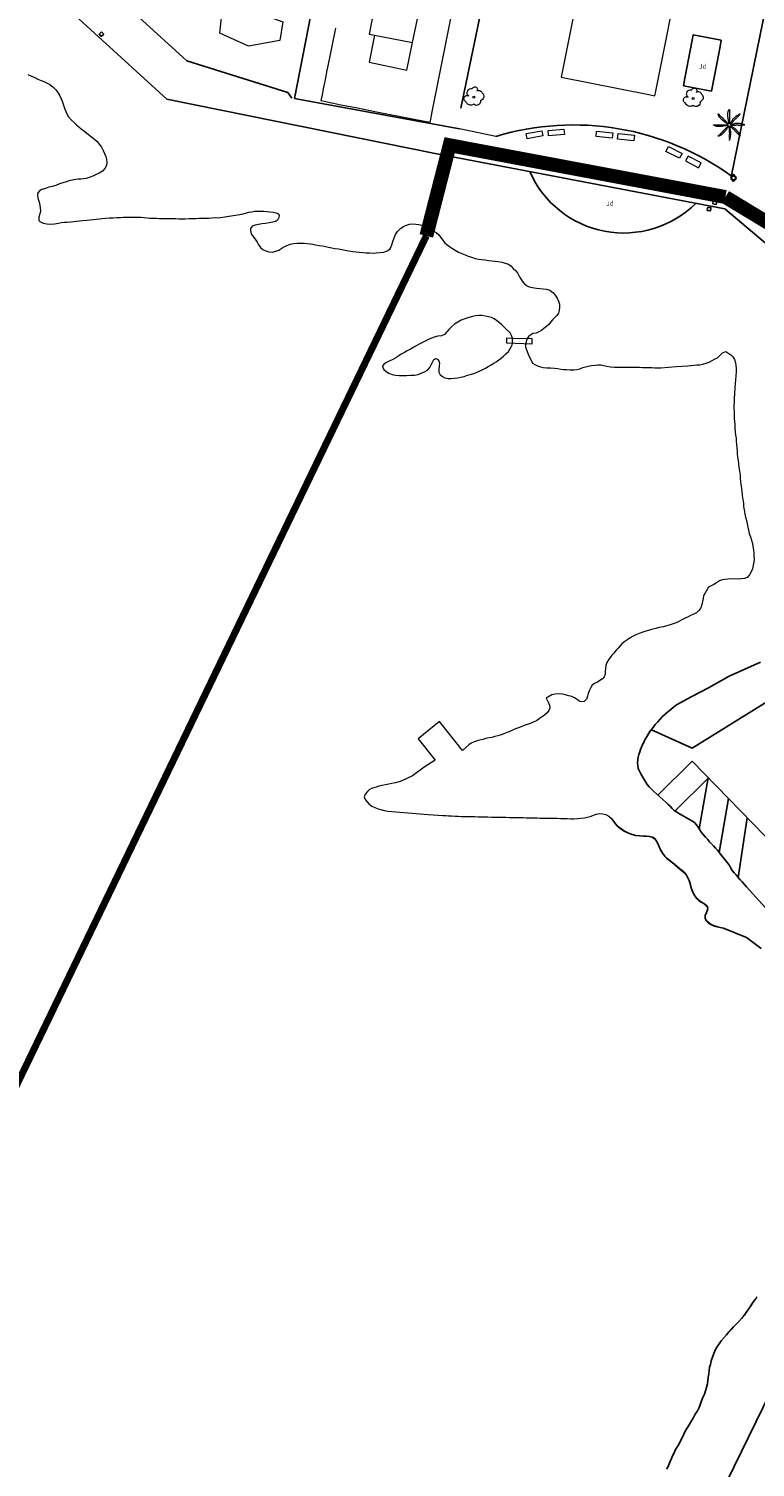
# Model space of a CAD drawing. Units: millimetres. Extents: x 352190 to 353469, y 4315086 to 4315999.
# Drawn here: x 352537 to 352616, y 4315708 to 4315863 of the extents above; entities that cross this region are included whole.
import ezdxf
from ezdxf.enums import TextEntityAlignment as Align

# ---------------------------------------------------------------- set-up
doc = ezdxf.new("R2010")
doc.units = ezdxf.units.MM
doc.linetypes.add('DGN Style 2', pattern=[29.06096, 17.436576, -11.624384])
for name, color, linetype in [('Arbre Aïllat Ornamental', 82, 'Continuous'), ('Arquetes i registres', 8, 'Continuous'), ('Dic Escullera', 7, 'Continuous'), ('LINEA_ESPEJO', 5, 'DGN Style 2'), ('Linia Aparcament', 142, 'Continuous'), ('Linia de Voravia', 7, 'Continuous'), ('Linia de Zona Enjardinada', 7, 'Continuous'), ('Mur de Contencio', 7, 'Continuous'), ('Mur Paret', 7, 'Continuous'), ('Palmera', 74, 'Continuous'), ('Papereres', 30, 'Continuous'), ('Rampa Passarel·la peatonal', 7, 'Continuous')]:
    doc.layers.add(name, color=color, linetype=linetype)
for name, color, linetype, lineweight in [('Banc linea', 7, 'Continuous', 0), ('Costa de Platja', 5, 'Continuous', 0), ('Costa en Moll Escullera Dic', 5, 'Continuous', 0), ('Costa Rocosa', 5, 'Continuous', 0), ('Divisio Alçades', 1, 'Continuous', 0), ('Etiqueta de Jardi', 7, 'Continuous', 0), ('Façana Edifici', 1, 'Continuous', 0), ('LIMITES_LIMITE_SERVICIO', 5, 'DGN Style 2', 80), ('Piscina', 150, 'Continuous', 0), ('Pont', 7, 'Continuous', 0), ('Reixa', 7, 'Continuous', 0)]:
    doc.layers.add(name, color=color, linetype=linetype, lineweight=lineweight)
doc.styles.add('ROMANS', font='ROMANS.shx', dxfattribs={"height": 0.5})

# ---------------------------------------------------------------- blocks, each defined once
blk = doc.blocks.new('PALMER')
at = {"layer": 'Palmera', "color": 3, "linetype": 'Continuous', "lineweight": 0, "flags": 128}
for points in [[(-0.3, 1.6), (-0.4, 2.3), (-0.6, 2.9), (-0.6, 3.3), (-0.7, 3.6), (-0.8, 4), (-0.9, 4.4), (-0.9, 4.6), (-0.9, 5), (-1, 5.5), (-1, 5.7), (-1.1, 6), (-1.1, 6.4), (-1.3, 7.1), (-1.3, 7.4), (-1.4, 7.7), (-1.4, 8.1), (-1.5, 8.4), (-1.5, 8.7), (-1.5, 8.9), (-1.6, 9.1), (-1.6, 9.3), (-1.6, 9.4), (-1.6, 10.3), (-1.6, 11.1), (-1.6, 12), (-1.6, 12.9), (-1.6, 13), (-1.6, 13.1), (-1.5, 13.2), (-1.5, 13.3), (-1.5, 13.4), (-1.3, 14.2), (-1.2, 14.6), (-1.1, 14.9), (-0.9, 15.4), (-0.8, 15.8), (-0.8, 15.8), (-0.7, 15.9), (-0.7, 15.9), (-0.7, 16), (-0.6, 16.1), (-0.6, 16.2), (-0.5, 16.4), (-0.4, 16.5), (-0.3, 16.6), (-0.3, 16.6), (-0.2, 16.7), (-0.2, 16.7), (-0.2, 16.7), (-0.1, 16.8), (-0.1, 16.8), (0, 16.9), (0, 16.9), (0, 16.9), (0, 16.9), (0.1, 16.9), (0.1, 16.9), (0.1, 16.9), (0.1, 16.9), (0.1, 16.9), (0.1, 16.9), (0.1, 16.8), (0.1, 16.8), (0.1, 16.7), (0.1, 16.6), (0.1, 16.4), (0.1, 16.2), (0.1, 15.8), (0, 15.6), (0, 15.4), (0, 14.4), (0, 13.8), (0, 13.3), (0, 13.1), (0.1, 12.7), (0.1, 12.2), (0.1, 11.9), (0.1, 11.6), (0.1, 11.3), (0.1, 11.1), (0.1, 10.7), (0.1, 10), (0, 9.7), (0, 9.4), (0, 9.2), (0.1, 8.8), (0.1, 8.3), (0.1, 8), (0.1, 7.7), (0.1, 7), (0.1, 6.2), (0.1, 5.6), (0.1, 4.9), (0.1, 4.2), (0.1, 3.5), (0.1, 3.4), (0.1, 3.3), (0.2, 3.2), (0.2, 2.9), (0.2, 2.6), (0.3, 2.5), (0.3, 2.4), (0.3, 2.3), (0.3, 2.2), (0.3, 2.1), (0.2, 2), (0.2, 1.8), (0.1, 1.6)], [(-1.8, -0.3), (-2.4, -0.4), (-3, -0.5), (-3.3, -0.5), (-3.8, -0.6), (-4.1, -0.7), (-4.4, -0.7), (-4.6, -0.7), (-4.8, -0.8), (-5.1, -0.9), (-5.6, -1), (-5.8, -1), (-6.1, -1.1), (-6.5, -1.2), (-7.1, -1.3), (-7.8, -1.4), (-8.2, -1.5), (-8.5, -1.5), (-8.7, -1.5), (-8.9, -1.6), (-9.2, -1.6), (-9.3, -1.6), (-9.5, -1.6), (-10.3, -1.6), (-11.1, -1.6), (-12, -1.6), (-13, -1.6), (-13.1, -1.6), (-13.1, -1.6), (-13.2, -1.6), (-13.4, -1.5), (-13.5, -1.5), (-13.6, -1.5), (-14.4, -1.2), (-14.7, -1.1), (-15, -1), (-15.4, -0.8), (-15.8, -0.7), (-15.8, -0.7), (-15.8, -0.7), (-15.9, -0.6), (-16, -0.6), (-16.1, -0.6), (-16.2, -0.5), (-16.3, -0.4), (-16.5, -0.3), (-16.5, -0.3), (-16.6, -0.2), (-16.6, -0.2), (-16.7, -0.2), (-16.7, -0.1), (-16.7, -0.1), (-16.8, -0.1), (-16.8, -0.1), (-16.8, 0), (-16.9, 0), (-16.9, 0), (-16.9, 0), (-16.9, 0.1), (-16.9, 0.1), (-16.9, 0.1), (-16.8, 0.1), (-16.8, 0.1), (-16.8, 0.1), (-16.8, 0.1), (-16.1, 0.1), (-15.5, 0.1), (-14.4, 0.1), (-13.4, 0.1), (-12.5, 0.1), (-11.6, 0.1), (-10.5, 0.1), (-9.5, 0.1), (-8.6, 0.1), (-7.8, 0.1), (-7, 0.1), (-6.2, 0.1), (-5.6, 0.1), (-5, 0.1), (-4.2, 0.1), (-3.5, 0.1), (-3.4, 0.1), (-3.3, 0.1), (-3.1, 0.1), (-2.9, 0.2), (-2.7, 0.2), (-2.5, 0.2), (-2.4, 0.3), (-2.3, 0.2), (-2.3, 0.2), (-2.2, 0.2), (-2.1, 0.2), (-1.9, 0.2), (-1.8, 0.1)], [(-1.4, 1), (-2, 1.4), (-2.6, 1.7), (-2.7, 1.8), (-3, 2), (-3.8, 2.5), (-4.4, 2.9), (-4.7, 3.2), (-5.1, 3.4), (-5.2, 3.5), (-5.4, 3.7), (-5.6, 3.9), (-6, 4.2), (-6.2, 4.3), (-6.4, 4.5), (-6.5, 4.6), (-7.2, 5.1), (-7.3, 5.2), (-7.4, 5.3), (-7.6, 5.5), (-7.8, 5.6), (-8.4, 6.2), (-9, 6.8), (-9.6, 7.4), (-10.2, 8), (-10.2, 8.1), (-10.3, 8.1), (-10.3, 8.2), (-10.4, 8.3), (-10.5, 8.5), (-10.6, 8.7), (-10.8, 9), (-10.9, 9.1), (-11, 9.3), (-11.2, 9.6), (-11.3, 9.9), (-11.5, 10.2), (-11.7, 10.6), (-11.7, 10.6), (-11.7, 10.7), (-11.7, 10.8), (-11.8, 10.9), (-11.8, 11), (-11.8, 11.1), (-11.9, 11.2), (-11.9, 11.4), (-11.9, 11.5), (-11.9, 11.6), (-11.9, 11.7), (-11.9, 11.8), (-11.9, 11.8), (-11.9, 11.9), (-11.9, 11.9), (-11.9, 11.9), (-11.9, 11.9), (-11.8, 12), (-11.8, 12), (-11.8, 12), (-11.8, 12), (-11.8, 12), (-11.7, 12), (-11.7, 12), (-11.7, 12), (-11.7, 12), (-11.6, 11.9), (-11.6, 11.9), (-11.6, 11.8), (-11.5, 11.8), (-11.5, 11.7), (-11.4, 11.6), (-11.3, 11.4), (-11.2, 11.3), (-11.2, 11.2), (-11.1, 11.2), (-11, 11.1), (-11, 11), (-11, 11), (-10.2, 10.2), (-9.8, 9.8), (-9.4, 9.4), (-9.1, 9.1), (-8.6, 8.7), (-8.4, 8.5), (-8.2, 8.3), (-7.4, 7.6), (-6.7, 6.8), (-6, 6.2), (-5.4, 5.5), (-5.2, 5.4), (-5, 5.2), (-4.6, 4.8), (-4.4, 4.7), (-4.3, 4.5), (-4.1, 4.4), (-4, 4.2), (-3.7, 3.8), (-3.5, 3.7), (-3.4, 3.5), (-3.1, 3.3), (-2.7, 2.9), (-2.4, 2.5), (-2.1, 2.3), (-1.9, 2.1), (-1.8, 2), (-1.7, 1.9), (-1.5, 1.7), (-1.4, 1.6), (-1.2, 1.5), (-1, 1.3)], [(11.6, 12), (11.1, 11.7), (10.6, 11.3), (10.4, 11.2), (10.2, 11), (9.8, 10.8), (9.2, 10.5), (8.9, 10.4), (8.6, 10.2), (7.6, 9.6), (7.3, 9.5), (7.1, 9.3), (7, 9.2), (6.8, 9.1), (6.6, 8.9), (5.9, 8.2), (5.1, 7.4), (4.3, 6.6), (3.5, 5.8), (3.5, 5.7), (3.4, 5.7), (3.4, 5.6), (3.3, 5.5), (3.3, 5.4), (3.2, 5.3), (3.1, 5.1), (3, 4.8), (2.9, 4.6), (2.9, 4.6), (2.8, 4.5), (2.3, 3.7), (2.1, 3.3), (1.8, 2.9), (1.7, 2.7), (1.6, 2.6), (1.3, 2.1), (1.2, 2), (1.1, 1.9), (1, 1.8), (0.9, 1.6), (0.9, 1.5), (0.8, 1.4)], [(1.3, 1.1), (1.4, 1.2), (1.5, 1.4), (1.6, 1.4), (1.6, 1.5), (1.6, 1.5), (1.8, 1.6), (1.9, 1.7), (2.1, 1.9), (2.6, 2.5), (3.3, 3.2), (4, 3.9), (4.4, 4.2), (4.9, 4.8), (5.3, 5.3), (5.9, 5.9), (6.4, 6.5), (6.5, 6.6), (6.6, 6.6), (6.6, 6.7), (6.8, 6.8), (6.9, 6.9), (7.3, 7.1), (7.4, 7.2), (7.4, 7.2), (7.5, 7.3), (7.6, 7.4), (8, 7.8), (8.6, 8.5), (8.9, 8.8), (9.2, 9.1), (9.4, 9.2), (9.8, 9.7), (9.9, 9.8), (10, 9.8), (10.1, 10), (10.2, 10.1), (11, 11.1), (11.7, 12)], [(16.6, 0.1), (16.1, 0.3), (15.5, 0.5), (15, 0.7), (14.6, 0.8), (14, 1), (13.7, 1.1), (13.4, 1.2), (13.1, 1.3), (12.9, 1.3), (12.7, 1.4), (12.3, 1.4), (11.9, 1.4), (11.5, 1.5), (11, 1.5), (10.5, 1.5), (9.7, 1.6), (8.8, 1.6), (8.3, 1.6), (7.9, 1.6), (7.6, 1.6), (7.1, 1.6), (6.9, 1.6), (6.6, 1.6), (6.5, 1.6), (6.4, 1.6), (6.4, 1.6), (6.2, 1.5), (6.1, 1.5), (5.6, 1.3), (5.5, 1.2), (5.4, 1.2), (5.3, 1.1), (5.1, 1.1), (4.3, 1), (3.4, 0.8), (3.2, 0.8), (2.5, 0.6), (2.4, 0.6), (2.2, 0.5), (2.1, 0.5), (2, 0.5), (1.8, 0.5), (1.7, 0.5), (1.5, 0.5)], [(1.6, -0.2), (1.9, -0.2), (2.1, -0.2), (2.2, -0.2), (2.4, -0.2), (2.5, -0.2), (2.8, -0.1), (3.2, 0), (3.3, 0), (3.4, 0), (3.5, 0), (3.7, 0), (3.8, 0), (4, 0), (4.3, 0), (5, -0.2), (5.2, -0.2), (5.3, -0.2), (5.5, -0.2), (5.7, -0.2), (5.8, -0.2), (6, -0.2), (6.2, -0.1), (6.5, -0.1), (7, 0), (7.2, 0.1), (7.3, 0.1), (7.4, 0.1), (7.6, 0.1), (8, 0.1), (8.3, 0.1), (8.5, 0.1), (8.8, 0.1), (9.1, 0.1), (9.2, 0.1), (9.4, 0.1), (9.6, 0), (10.1, -0.1), (10.2, -0.1), (10.4, -0.2), (10.5, -0.2), (10.6, -0.2), (10.9, -0.2), (11.5, -0.2), (11.9, -0.3), (12.2, -0.2), (12.6, -0.2), (13, -0.2), (13.2, -0.2), (13.3, -0.2), (13.8, -0.1), (14, 0), (14.1, 0), (14.2, 0), (14.3, 0), (15.6, 0.1), (16.8, 0.1)], [(-1, -1.4), (-1.4, -2), (-1.8, -2.6), (-1.9, -2.7), (-1.9, -2.8), (-2.1, -3), (-2.3, -3.3), (-2.5, -3.4), (-2.6, -3.6), (-2.7, -3.8), (-2.8, -3.9), (-3, -4.2), (-3.2, -4.7), (-3.3, -4.9), (-3.5, -5.1), (-3.7, -5.5), (-3.9, -5.7), (-4.2, -6.1), (-4.3, -6.3), (-4.5, -6.5), (-4.8, -6.9), (-5, -7.1), (-5.1, -7.3), (-5.4, -7.6), (-5.7, -7.9), (-5.9, -8.2), (-6.4, -8.6), (-6.8, -9), (-7.1, -9.3), (-7.4, -9.6), (-7.6, -9.8), (-7.9, -10), (-8.2, -10.3), (-8.3, -10.4), (-8.4, -10.5), (-8.5, -10.6), (-8.7, -10.7), (-9.3, -11), (-9.6, -11.2), (-9.8, -11.3), (-10.2, -11.5), (-10.6, -11.7), (-10.6, -11.7), (-10.7, -11.7), (-10.7, -11.8), (-10.8, -11.8), (-10.9, -11.8), (-11, -11.8), (-11.2, -11.9), (-11.3, -11.9), (-11.5, -11.9), (-11.6, -11.9), (-11.7, -11.9), (-11.8, -11.9), (-11.8, -11.9), (-11.9, -11.9), (-11.9, -11.9), (-11.9, -11.9), (-11.9, -11.9), (-12, -11.9), (-12, -11.9), (-12, -11.9), (-12, -11.8), (-12, -11.8), (-12, -11.8), (-11.9, -11.7), (-11.9, -11.7), (-11.9, -11.7), (-11.8, -11.6), (-11.8, -11.6), (-11.7, -11.5), (-11.6, -11.4), (-11.4, -11.3), (-11.2, -11.1), (-11.1, -11), (-11, -10.9), (-11, -10.9), (-10.2, -10.1), (-9.5, -9.4), (-8.9, -8.8), (-8.3, -8.2), (-7.5, -7.4), (-6.8, -6.7), (-6.6, -6.5), (-6.5, -6.4), (-6, -5.8), (-5.9, -5.7), (-5.8, -5.5), (-5.7, -5.4), (-5.6, -5.3), (-5, -4.8), (-4.5, -4.3), (-4, -3.8), (-3.5, -3.4), (-3.4, -3.3), (-3.3, -3.3), (-3.2, -3.2), (-3.2, -3.1), (-2.9, -2.7), (-2.8, -2.6), (-2.7, -2.4), (-2.6, -2.4), (-2.6, -2.3), (-2.1, -1.8), (-1.6, -1.3), (-1.5, -1.2), (-1.4, -1.1)], [(-0.2, -1.7), (-0.2, -1.9), (-0.2, -2.2), (-0.2, -2.4), (-0.2, -2.5), (-0.1, -2.8), (-0.1, -3.2), (-0.1, -3.4), (-0.1, -3.6), (-0.1, -3.9), (-0.1, -4.1), (-0.1, -4.9), (-0.2, -5.1), (-0.2, -5.4), (-0.2, -5.5), (-0.2, -5.7), (-0.1, -6.6), (-0.1, -7.5), (0, -8.3), (0, -9.1), (0, -9.2), (0, -9.3), (0, -9.5), (0, -9.6), (0, -9.9), (-0.1, -10.3), (-0.1, -10.5), (-0.2, -10.6), (-0.2, -10.7), (-0.2, -11.3), (-0.2, -11.7), (-0.2, -12), (-0.2, -12.5), (-0.2, -12.8), (-0.2, -13), (-0.1, -13.6), (-0.1, -14.3), (0, -15.5), (0.1, -16.8)], [(0.1, -16.7), (0.3, -16.1), (0.5, -15.6), (0.6, -15.3), (0.7, -15.1), (0.7, -14.9), (0.8, -14.5), (1, -13.4), (1.2, -12.8), (1.2, -12.4), (1.3, -12), (1.4, -11.5), (1.4, -11), (1.5, -10.7), (1.5, -10.3), (1.5, -9.6), (1.5, -8.9), (1.6, -8.3), (1.6, -7.9), (1.6, -7.2), (1.5, -6.9), (1.5, -6.6), (1.5, -6.5), (1.5, -6.4), (1.5, -6.3), (1.5, -6.2), (1.4, -6.1), (1.4, -6), (1.2, -5.5), (1.1, -5.4), (1.1, -5.4), (1.1, -5.2), (1, -5.1), (1, -5), (1, -4.8), (1, -4.6), (1, -4), (1, -3.8), (1, -3.7), (1, -3.6), (0.9, -3.4), (0.8, -3), (0.8, -2.7), (0.7, -2.5), (0.6, -2.2), (0.5, -1.9), (0.5, -1.7), (0.4, -1.6)], [(1, -1.3), (1.2, -1.5), (1.4, -1.7), (1.9, -2.2), (2.4, -2.7), (3.2, -3.4), (3.9, -4.2), (4, -4.3), (4.2, -4.4), (4.3, -4.5), (4.8, -4.9), (5, -5), (5.2, -5.1), (5.2, -5.2), (5.3, -5.3), (5.6, -5.6), (5.8, -5.8), (6.1, -6.2), (6.4, -6.5), (6.7, -6.8), (7.1, -7.3), (7.2, -7.5), (7.4, -7.7), (7.8, -8.1), (8.1, -8.4), (8.6, -8.9), (9, -9.3), (9.6, -9.8), (9.9, -10.1), (10, -10.2), (10.1, -10.3), (11.1, -11), (12, -11.8)], [(11.9, -11.8), (11.7, -11.2), (11.4, -10.6), (11.3, -10.3), (11.2, -10.1), (11.1, -9.9), (10.9, -9.6), (10.7, -9.3), (10.2, -8.6), (9.9, -8.1), (9.6, -7.8), (9.2, -7.2), (8.8, -6.7), (8.5, -6.3), (8.2, -6), (7.8, -5.5), (7.4, -5.1), (7.2, -4.9), (7.1, -4.7), (6.7, -4.4), (6.5, -4.2), (6.3, -4), (6, -3.8), (5.7, -3.6), (5.7, -3.5), (5.5, -3.4), (5.3, -3.4), (4.8, -3.1), (4.7, -3), (4.5, -2.9), (4.4, -2.9), (4.3, -2.8), (4.2, -2.7), (3.9, -2.5), (3.5, -2.1), (3.3, -2), (3, -1.8), (2.7, -1.6), (2.4, -1.4), (2.2, -1.2), (2.1, -1.2), (1.9, -1), (1.8, -1), (1.6, -0.9), (1.5, -0.8), (1.4, -0.8)]]:
    blk.add_lwpolyline(points, dxfattribs=at)
at = {"layer": 'Palmera', "color": 3, "linetype": 'Continuous', "lineweight": 0}
blk.add_circle((0, 0), 1.67, dxfattribs=at)
blk = doc.blocks.new('ARBOL')
at = {"layer": 'Arbre Aïllat Ornamental', "color": 3, "linetype": 'Continuous', "lineweight": 0}
blk.add_circle((0, 0), 1.1, dxfattribs=at)
at = {"layer": 'Arbre Aïllat Ornamental', "color": 3, "linetype": 'Continuous', "lineweight": 0, "extrusion": (0, 0, -1)}
for centre, radius, start, end in [((7.2, -1.6), 3.44, 293.0951, 118.2236), ((2.4, 4.7), 4.73, 318.4777, 98.4441), ((-1, 8.3), 2.84, 21.2873, 215.0104), ((-5.3, 3.5), 3.8, 57.4839, 163.0897), ((-6.2, 0.9), 4.59, 126.5132, 258.2357), ((3.3, -3), 5.6, 235.3409, 341.9668), ((-3, -4.5), 4.33, 167.037, 314.479)]:
    blk.add_arc(centre, radius, start, end, dxfattribs=at)
blk = doc.blocks.new('paperera_ports_1')
at = {"layer": 'Papereres', "linetype": 'Continuous'}
h = blk.add_hatch(dxfattribs=at)
h.set_pattern_fill('ANSI31', color=256, style=0)
h.set_pattern_definition([(313.6728016, (-548.746097, -165.331365), (0.01240089324, 0.01183929356), [])])
h.paths.add_polyline_path([(-0.01, -0.38, -1), (-0.01, -0.27, -1)])
h.paths.add_polyline_path([(0.01, 0.27, -1), (0.01, 0.38, -1)])
for centre, radius in [((0, 0), 0.27), ((0, 0), 0.216), ((0.01, 0.32), 0.054), ((-0.01, -0.32), 0.054)]:
    blk.add_circle(centre, radius, dxfattribs=at)

msp = doc.modelspace()

# ---------------------------------------------------------------- linework, layer by layer
at = {"layer": 'Arquetes i registres', "flags": 128}
for points in [[(352545.3, 4315862.75), (352545.53, 4315862.51), (352545.27, 4315862.25), (352545.04, 4315862.48), (352545.3, 4315862.75)], [(352611.24, 4315844.55), (352611.19, 4315844.21), (352611.56, 4315844.15), (352611.62, 4315844.49), (352611.24, 4315844.55)], [(352610.64, 4315843.84), (352610.99, 4315843.78), (352610.93, 4315843.44), (352610.58, 4315843.5), (352610.64, 4315843.84)]]:
    msp.add_lwpolyline(points, dxfattribs=at)
at = {"layer": 'Banc linea', "flags": 128}
for points in [[(352595.19, 4315851.67), (352593.48, 4315851.53), (352593.43, 4315852.1), (352595.14, 4315852.25), (352595.19, 4315851.67)], [(352592.88, 4315851.52), (352591.19, 4315851.21), (352591.08, 4315851.78), (352592.77, 4315852.08), (352592.88, 4315851.52)], [(352600.35, 4315851.28), (352598.6, 4315851.45), (352598.66, 4315852.04), (352600.41, 4315851.87), (352600.35, 4315851.28)], [(352602.66, 4315851.01), (352600.93, 4315851.19), (352601, 4315851.8), (352602.73, 4315851.62), (352602.66, 4315851.01)], [(352607.61, 4315849.11), (352606.13, 4315849.84), (352606.4, 4315850.38), (352607.87, 4315849.64), (352607.61, 4315849.11)], [(352609.95, 4315848.63), (352608.53, 4315849.35), (352608.23, 4315848.85)], [(352608.23, 4315848.85), (352609.66, 4315848.1), (352609.95, 4315848.63)]]:
    msp.add_lwpolyline(points, dxfattribs=at)
at = {"layer": 'Costa de Platja', "flags": 128}
for points in [[(352612.24, 4315828.13), (352612.6, 4315828.28), (352613.14, 4315827.94), (352613.36, 4315827.7), (352613.51, 4315827.43), (352613.63, 4315827.08), (352613.68, 4315826.76), (352613.72, 4315826.46), (352613.71, 4315826.11), (352613.57, 4315824.38), (352613.49, 4315823.17), (352613.48, 4315822.84), (352613.47, 4315822.5), (352613.46, 4315822.18), (352613.48, 4315821.81), (352613.49, 4315821.45), (352613.48, 4315821.1), (352613.52, 4315820.74), (352613.55, 4315820.4), (352613.58, 4315820.03), (352613.61, 4315819.63), (352613.65, 4315819.28), (352613.7, 4315818.94), (352613.71, 4315818.63), (352613.75, 4315818.27), (352613.78, 4315817.9), (352613.81, 4315817.56), (352613.83, 4315817.26), (352613.86, 4315816.91), (352613.91, 4315816.55), (352613.96, 4315816.16), (352614, 4315815.8), (352614.07, 4315815.39), (352614.12, 4315814.97), (352614.15, 4315814.58), (352614.19, 4315814.28), (352614.22, 4315813.97), (352614.27, 4315813.53)], [(352614.27, 4315813.53), (352614.31, 4315813.22), (352614.36, 4315812.82), (352614.39, 4315812.49), (352614.45, 4315812.17), (352614.48, 4315811.86), (352614.51, 4315811.56), (352614.57, 4315811.2), (352614.64, 4315810.79), (352614.71, 4315810.42), (352614.81, 4315810.08), (352614.9, 4315809.71), (352614.97, 4315809.35), (352615.03, 4315809.02), (352615.12, 4315808.66), (352615.25, 4315808.29), (352615.37, 4315807.96), (352615.46, 4315807.58), (352615.52, 4315807.27), (352615.57, 4315806.89), (352615.6, 4315806.56), (352615.62, 4315806.22), (352615.63, 4315805.88), (352615.6, 4315805.57), (352615.55, 4315805.25), (352615.47, 4315804.87), (352615.34, 4315804.53), (352615.15, 4315804.21), (352614.9, 4315803.93), (352614.59, 4315803.8), (352614.25, 4315803.76), (352613.93, 4315803.73), (352613.1, 4315803.79), (352612.53, 4315803.7), (352612.23, 4315803.66), (352611.9, 4315803.55), (352611.59, 4315803.35), (352611.31, 4315803.18), (352610.71, 4315802.88)]]:
    msp.add_lwpolyline(points, dxfattribs=at)
at = {"layer": 'Costa en Moll Escullera Dic', "flags": 128}
for points in [[(352584.22, 4315785.27), (352581.73, 4315788.41), (352579.43, 4315786.54), (352581.26, 4315784.22)], [(352600.27, 4315777.95), (352600.51, 4315777.61), (352600.69, 4315777.37), (352600.91, 4315777.12), (352601.15, 4315776.91), (352601.41, 4315776.73), (352601.72, 4315776.54), (352602.1, 4315776.35), (352602.47, 4315776.22), (352602.89, 4315776.11), (352603.31, 4315776.06), (352603.72, 4315776.03), (352604.04, 4315776.02), (352604.36, 4315776), (352604.66, 4315775.91), (352604.92, 4315775.76), (352605.12, 4315775.48), (352605.29, 4315775.17), (352605.41, 4315774.86), (352605.56, 4315774.5), (352605.74, 4315774.19), (352605.99, 4315773.88), (352606.25, 4315773.63), (352606.53, 4315773.4), (352606.81, 4315773.18), (352607.07, 4315772.97), (352607.35, 4315772.74), (352607.62, 4315772.49), (352607.9, 4315772.28), (352608.16, 4315772.06), (352608.34, 4315771.81), (352608.49, 4315771.52), (352608.63, 4315771.24), (352608.72, 4315770.91), (352608.82, 4315770.59), (352608.93, 4315770.24), (352609.07, 4315769.93), (352609.24, 4315769.61), (352609.42, 4315769.34), (352609.69, 4315769.09), (352609.95, 4315768.92), (352610.21, 4315768.76), (352610.49, 4315768.55), (352610.64, 4315768.3), (352610.62, 4315768.09), (352610.5, 4315767.79), (352610.37, 4315767.49), (352610.35, 4315767.2), (352610.48, 4315766.93), (352610.7, 4315766.71), (352610.99, 4315766.5), (352611.34, 4315766.35), (352611.68, 4315766.26), (352611.98, 4315766.19), (352612.34, 4315766.12), (352614.82, 4315765.11), (352616.39, 4315763.93)], [(352615.95, 4315726.38), (352615.76, 4315726.09), (352615.51, 4315725.75), (352615.26, 4315725.39), (352615.01, 4315725.05), (352614.76, 4315724.67), (352614.55, 4315724.37), (352614.28, 4315724.03), (352613.99, 4315723.72), (352613.7, 4315723.44), (352613.41, 4315723.14), (352613.14, 4315722.85), (352612.92, 4315722.59), (352612.65, 4315722.27), (352612.36, 4315721.95), (352612.09, 4315721.63), (352611.86, 4315721.32), (352611.67, 4315721.04), (352611.46, 4315720.68), (352611.29, 4315720.28), (352611.14, 4315719.88), (352611.01, 4315719.49), (352610.92, 4315719.09)], [(352610.92, 4315719.09), (352610.83, 4315718.79), (352610.79, 4315718.43), (352610.74, 4315718.06), (352610.69, 4315717.7), (352610.64, 4315717.32), (352610.59, 4315717), (352610.51, 4315716.61), (352610.4, 4315716.23), (352610.27, 4315715.87), (352610.12, 4315715.51), (352609.97, 4315715.15), (352609.84, 4315714.83), (352609.69, 4315714.45), (352609.52, 4315714.09), (352609.29, 4315713.71), (352609.06, 4315713.31), (352608.87, 4315712.99), (352608.64, 4315712.57), (352608.39, 4315712.17), (352608.14, 4315711.75), (352607.93, 4315711.33), (352607.74, 4315710.93), (352607.57, 4315710.61), (352607.36, 4315710.25), (352607.17, 4315709.91), (352607, 4315709.57), (352606.83, 4315709.23), (352606.71, 4315708.93), (352606.56, 4315708.55), (352606.41, 4315708.19), (352606.24, 4315707.81)]]:
    msp.add_lwpolyline(points, dxfattribs=at)
at = {"layer": 'Costa Rocosa', "flags": 128}
for points in [[(352537.34, 4315858.15), (352537.66, 4315858), (352538.1, 4315857.81)], [(352538.1, 4315857.81), (352538.44, 4315857.66), (352538.78, 4315857.51), (352539.08, 4315857.38), (352539.38, 4315857.25), (352539.72, 4315857.06), (352540.06, 4315856.81), (352540.36, 4315856.48), (352540.57, 4315856.22), (352540.81, 4315855.85), (352540.94, 4315855.54), (352541.06, 4315855.26), (352541.15, 4315854.95), (352541.31, 4315854.5), (352541.46, 4315854.14), (352541.6, 4315853.85), (352541.75, 4315853.58), (352542.07, 4315853.23), (352542.37, 4315852.92), (352542.6, 4315852.72), (352542.86, 4315852.51), (352543.1, 4315852.3), (352543.34, 4315852.12), (352543.66, 4315851.87), (352543.9, 4315851.68), (352544.21, 4315851.41), (352544.55, 4315851.16), (352544.81, 4315850.91), (352545.05, 4315850.62), (352545.3, 4315850.3), (352545.48, 4315849.95), (352545.61, 4315849.64), (352545.75, 4315849.32), (352545.84, 4315849.01), (352545.87, 4315848.67), (352545.83, 4315848.34), (352545.66, 4315848), (352545.39, 4315847.71), (352545.06, 4315847.51), (352544.65, 4315847.34), (352544.37, 4315847.2), (352543.96, 4315847.05), (352543.65, 4315846.95), (352543.35, 4315846.9), (352543.05, 4315846.87), (352542.74, 4315846.85), (352542.34, 4315846.8), (352541.91, 4315846.71), (352541.5, 4315846.59), (352541.14, 4315846.48), (352540.77, 4315846.35), (352540.36, 4315846.19), (352539.98, 4315846.08), (352539.63, 4315845.99), (352539.25, 4315845.87), (352538.88, 4315845.74), (352538.59, 4315845.56), (352538.4, 4315845.31), (352538.38, 4315845.06), (352538.47, 4315844.72), (352538.57, 4315844.39), (352538.64, 4315844.05), (352538.69, 4315843.74), (352538.71, 4315843.44), (352538.66, 4315843.12)], [(352538.66, 4315843.12), (352538.55, 4315842.76), (352538.55, 4315842.41), (352538.66, 4315842.29), (352539.02, 4315842.12), (352539.41, 4315842.03), (352539.83, 4315842), (352540.22, 4315842.03), (352540.66, 4315842.12), (352540.97, 4315842.18), (352541.27, 4315842.21), (352541.59, 4315842.23), (352542, 4315842.26), (352542.3, 4315842.29), (352542.61, 4315842.33), (352542.93, 4315842.36), (352543.26, 4315842.41), (352543.7, 4315842.44), (352544.05, 4315842.48), (352544.39, 4315842.51), (352544.73, 4315842.54), (352545.08, 4315842.58), (352545.38, 4315842.61), (352545.77, 4315842.66), (352546.15, 4315842.7), (352546.54, 4315842.71), (352546.94, 4315842.72), (352547.33, 4315842.73), (352547.65, 4315842.75), (352548.03, 4315842.76), (352548.4, 4315842.77), (352548.74, 4315842.78), (352549.11, 4315842.78), (352549.55, 4315842.75), (352549.89, 4315842.72), (352550.22, 4315842.69), (352550.52, 4315842.67), (352550.82, 4315842.66), (352551.21, 4315842.65), (352551.51, 4315842.64), (352551.83, 4315842.64), (352552.16, 4315842.63), (352552.5, 4315842.62), (352552.94, 4315842.61), (352553.31, 4315842.61), (352553.63, 4315842.6), (352553.97, 4315842.59), (352554.3, 4315842.59), (352554.76, 4315842.62), (352555.11, 4315842.63), (352555.45, 4315842.64), (352555.8, 4315842.66), (352556.12, 4315842.65), (352556.54, 4315842.66), (352556.87, 4315842.67), (352557.19, 4315842.69), (352557.6, 4315842.72), (352557.9, 4315842.71), (352558.81, 4315842.83), (352560.41, 4315843.1), (352560.82, 4315843.2), (352561.19, 4315843.29), (352561.49, 4315843.34), (352561.79, 4315843.4), (352562.16, 4315843.43)], [(352562.16, 4315843.43), (352562.48, 4315843.42), (352562.81, 4315843.4), (352563.15, 4315843.37), (352563.45, 4315843.34), (352563.79, 4315843.32), (352564.1, 4315843.25), (352564.38, 4315843.12), (352564.45, 4315842.94), (352564.41, 4315842.72), (352564.26, 4315842.46), (352564.04, 4315842.3), (352563.75, 4315842.21), (352563.37, 4315842.15), (352562.98, 4315842.08), (352562.57, 4315842.03), (352562.23, 4315841.97), (352561.86, 4315841.92), (352561.54, 4315841.79), (352561.37, 4315841.55), (352561.35, 4315841.33), (352561.44, 4315840.96), (352561.62, 4315840.71), (352561.87, 4315840.38), (352562.09, 4315840.06), (352562.26, 4315839.75), (352562.44, 4315839.5), (352562.68, 4315839.28), (352563, 4315839.13), (352563.32, 4315839.04), (352563.7, 4315839.01), (352564.07, 4315839.09)], [(352564.07, 4315839.09), (352564.4, 4315839.22), (352564.72, 4315839.42), (352564.99, 4315839.57), (352565.26, 4315839.71), (352565.62, 4315839.84), (352565.99, 4315839.91), (352566.37, 4315839.97), (352566.78, 4315839.98), (352567.16, 4315839.97), (352567.46, 4315839.92), (352567.77, 4315839.9), (352568.07, 4315839.85), (352568.37, 4315839.8), (352568.77, 4315839.71), (352569.1, 4315839.67), (352569.44, 4315839.6), (352569.78, 4315839.53), (352570.14, 4315839.46), (352570.44, 4315839.4), (352570.83, 4315839.35), (352571.21, 4315839.28), (352571.57, 4315839.21), (352571.93, 4315839.14), (352572.4, 4315839.07), (352572.74, 4315839.02), (352573.1, 4315839), (352573.45, 4315838.95), (352573.77, 4315838.92), (352574.17, 4315838.91), (352574.6, 4315838.9), (352574.9, 4315838.92), (352575.33, 4315838.95), (352575.71, 4315838.98), (352576.08, 4315839.12), (352576.37, 4315839.31), (352576.49, 4315839.51), (352576.6, 4315839.79), (352576.71, 4315840.15), (352576.84, 4315840.54), (352576.99, 4315840.9), (352577.19, 4315841.22), (352577.52, 4315841.53), (352577.79, 4315841.73), (352578.08, 4315841.88), (352578.5, 4315842.02), (352578.83, 4315842.03), (352579.17, 4315842.02), (352579.49, 4315841.98), (352579.8, 4315841.89), (352580.2, 4315841.72), (352580.5, 4315841.59), (352580.8, 4315841.44), (352581.1, 4315841.27), (352581.38, 4315841.13), (352581.67, 4315840.86), (352581.85, 4315840.61), (352582.09, 4315840.28), (352582.28, 4315840.02), (352582.52, 4315839.81), (352582.8, 4315839.6), (352583.12, 4315839.39), (352583.42, 4315839.2), (352583.78, 4315838.99), (352584.12, 4315838.85)], [(352584.12, 4315838.85), (352584.48, 4315838.7), (352584.8, 4315838.57), (352585.16, 4315838.44), (352585.56, 4315838.31), (352585.95, 4315838.24), (352586.25, 4315838.19), (352586.63, 4315838.17), (352587.03, 4315838.1), (352587.38, 4315838.07), (352587.72, 4315838.02), (352588.04, 4315837.97), (352588.43, 4315837.91), (352588.79, 4315837.8), (352589.15, 4315837.69), (352589.41, 4315837.52), (352589.67, 4315837.25), (352589.92, 4315837.01), (352590.12, 4315836.76), (352590.28, 4315836.47), (352590.43, 4315836.21), (352590.65, 4315835.88), (352590.84, 4315835.63), (352591.1, 4315835.4), (352591.38, 4315835.26), (352591.76, 4315835.17), (352592.17, 4315835.12), (352592.53, 4315835.09), (352592.91, 4315835.04), (352593.26, 4315834.99), (352593.62, 4315834.89), (352593.94, 4315834.66), (352594.19, 4315834.35), (352594.41, 4315834.04), (352594.56, 4315833.71), (352594.66, 4315833.39), (352594.67, 4315833.06), (352594.64, 4315832.72), (352594.54, 4315832.42), (352594.39, 4315832.16), (352594.14, 4315831.92), (352593.92, 4315831.71), (352593.69, 4315831.45), (352593.5, 4315831.21), (352593.27, 4315830.99), (352592.99, 4315830.78), (352592.72, 4315830.56), (352592.45, 4315830.4), (352592.13, 4315830.27), (352591.8, 4315830.21), (352591.34, 4315829.94), (352591.19, 4315829.68)], [(352589.61, 4315829.74), (352589.5, 4315830.01), (352589.33, 4315830.28), (352588.9, 4315830.7), (352588.43, 4315831.17), (352588.15, 4315831.4), (352587.87, 4315831.63), (352587.63, 4315831.82), (352587.33, 4315831.95), (352587.01, 4315832.03), (352586.69, 4315832.1), (352586.3, 4315832.17), (352585.98, 4315832.18), (352585.62, 4315832.14), (352585.29, 4315832.07), (352584.88, 4315831.96), (352584.46, 4315831.82), (352584.05, 4315831.65), (352583.7, 4315831.46), (352583.35, 4315831.22), (352583.02, 4315830.94), (352582.73, 4315830.65), (352582.51, 4315830.39), (352582.28, 4315830.13), (352581.95, 4315829.98), (352581.55, 4315829.92), (352581.16, 4315829.83), (352580.87, 4315829.74), (352580.47, 4315829.56), (352580.1, 4315829.37), (352579.81, 4315829.23), (352579.55, 4315829.08), (352579.28, 4315828.94), (352578.95, 4315828.75), (352578.59, 4315828.53), (352578.24, 4315828.36), (352577.95, 4315828.18), (352577.6, 4315827.99), (352577.34, 4315827.83), (352577.01, 4315827.61), (352576.68, 4315827.42), (352576.31, 4315827.24), (352576.03, 4315827.11), (352575.72, 4315826.93), (352575.65, 4315826.82)], [(352575.65, 4315826.82), (352575.58, 4315826.71), (352575.61, 4315826.51), (352575.73, 4315826.35), (352575.97, 4315826.14), (352576.27, 4315825.95), (352576.61, 4315825.82), (352576.97, 4315825.73), (352577.37, 4315825.69), (352577.78, 4315825.7), (352578.16, 4315825.71), (352578.61, 4315825.74), (352579.03, 4315825.75), (352579.42, 4315825.82), (352579.83, 4315825.98), (352580.11, 4315826.11), (352580.44, 4315826.29), (352580.69, 4315826.55), (352580.83, 4315826.83), (352580.98, 4315827.13), (352581.13, 4315827.41), (352581.31, 4315827.52), (352581.51, 4315827.46), (352581.65, 4315827.29), (352581.71, 4315827.03), (352581.68, 4315826.73), (352581.65, 4315826.36), (352581.67, 4315826.04), (352581.8, 4315825.77), (352582.04, 4315825.59), (352582.32, 4315825.46), (352582.66, 4315825.39), (352582.97, 4315825.39), (352583.33, 4315825.42), (352583.7, 4315825.45), (352584.04, 4315825.5), (352584.37, 4315825.6), (352584.75, 4315825.73), (352585.16, 4315825.85), (352585.53, 4315825.96), (352585.93, 4315826.13), (352586.32, 4315826.31), (352586.67, 4315826.5), (352586.96, 4315826.68), (352587.28, 4315826.85), (352587.57, 4315827.03), (352587.84, 4315827.18), (352588.12, 4315827.38), (352588.39, 4315827.58), (352588.64, 4315827.79), (352588.89, 4315828.05), (352589.15, 4315828.29), (352589.47, 4315828.79), (352589.55, 4315829.02), (352589.58, 4315829.14), (352589.61, 4315829.74)], [(352591.19, 4315829.68), (352591.01, 4315829.1), (352591.01, 4315828.74), (352591.18, 4315828.28), (352591.27, 4315828), (352591.76, 4315827.04), (352591.99, 4315826.87), (352592.29, 4315826.73), (352592.62, 4315826.62), (352592.92, 4315826.57), (352593.3, 4315826.54), (352593.68, 4315826.51), (352594.11, 4315826.49), (352594.49, 4315826.44), (352594.79, 4315826.39), (352595.1, 4315826.36), (352595.4, 4315826.34), (352595.82, 4315826.31), (352596.19, 4315826.3), (352596.53, 4315826.35), (352596.84, 4315826.43), (352597.18, 4315826.56), (352597.47, 4315826.64), (352597.77, 4315826.71), (352598.12, 4315826.77), (352598.5, 4315826.82), (352598.81, 4315826.85), (352599.11, 4315826.83), (352599.41, 4315826.78), (352599.77, 4315826.71), (352600.16, 4315826.64), (352600.58, 4315826.61), (352600.94, 4315826.6), (352601.35, 4315826.6), (352601.77, 4315826.59), (352602.16, 4315826.58), (352602.58, 4315826.59), (352602.88, 4315826.58), (352603.27, 4315826.58), (352603.61, 4315826.57), (352603.96, 4315826.56), (352604.3, 4315826.55), (352604.6, 4315826.55), (352604.95, 4315826.54), (352605.29, 4315826.53), (352605.59, 4315826.53), (352607.25, 4315826.67), (352608.51, 4315826.75), (352608.81, 4315826.76), (352609.18, 4315826.8), (352609.48, 4315826.83), (352609.78, 4315826.86), (352610.11, 4315826.92), (352610.47, 4315827.01), (352610.78, 4315827.15), (352611.11, 4315827.3), (352611.37, 4315827.46), (352611.7, 4315827.61), (352612.24, 4315828.13)], [(352610.71, 4315802.88), (352610.2, 4315801.96), (352610.14, 4315801.66), (352610.09, 4315801.32), (352610.02, 4315801), (352609.89, 4315800.66), (352609.69, 4315800.36), (352609.42, 4315800.12), (352609.13, 4315799.96), (352608.8, 4315799.81), (352608.52, 4315799.69), (352608.21, 4315799.54), (352607.91, 4315799.38), (352607.54, 4315799.19), (352607.23, 4315799.05), (352606.93, 4315798.94), (352606.58, 4315798.83), (352606.23, 4315798.71), (352605.83, 4315798.62), (352605.42, 4315798.53), (352605.06, 4315798.43), (352604.71, 4315798.36), (352604.38, 4315798.26), (352603.98, 4315798.15), (352603.63, 4315798.04), (352603.26, 4315797.88), (352602.9, 4315797.73), (352602.61, 4315797.59), (352602.28, 4315797.42), (352602.02, 4315797.24), (352601.71, 4315797.03), (352601.42, 4315796.79), (352601.2, 4315796.57), (352600.97, 4315796.31), (352600.76, 4315796.08), (352600.53, 4315795.78), (352600.32, 4315795.54), (352600.12, 4315795.3), (352599.95, 4315795.04), (352599.78, 4315794.74), (352599.67, 4315794.42), (352599.63, 4315794.12), (352599.58, 4315793.8), (352599.59, 4315793.49), (352599.49, 4315793.21), (352599.28, 4315792.99), (352599.01, 4315792.8), (352598.75, 4315792.64), (352598.44, 4315792.49), (352598.19, 4315792.31), (352598.03, 4315792.07), (352597.88, 4315791.77), (352597.77, 4315791.43), (352597.68, 4315791.13), (352597.56, 4315790.79), (352597.33, 4315790.57), (352597.07, 4315790.51), (352596.86, 4315790.56), (352596.6, 4315790.73), (352596.29, 4315790.96), (352596.01, 4315791.08), (352595.66, 4315791.17), (352595.28, 4315791.26), (352594.98, 4315791.33), (352594.6, 4315791.37)], [(352594.6, 4315791.37), (352594.21, 4315791.34), (352593.85, 4315791.27), (352593.21, 4315790.9), (352593.46, 4315790.41), (352593.6, 4315790.14), (352593.61, 4315789.82), (352593.51, 4315789.58), (352593.32, 4315789.34), (352593.05, 4315789.08), (352592.74, 4315788.87), (352592.46, 4315788.67), (352592.17, 4315788.47), (352591.84, 4315788.32), (352591.52, 4315788.18), (352591.17, 4315788.07), (352590.85, 4315787.98), (352590.54, 4315787.84), (352590.23, 4315787.71), (352589.93, 4315787.61), (352589.6, 4315787.48), (352589.32, 4315787.32), (352589.03, 4315787.21), (352588.68, 4315787.07), (352588.36, 4315786.96), (352588.03, 4315786.84), (352587.71, 4315786.77), (352587.38, 4315786.69), (352587.08, 4315786.62), (352586.73, 4315786.55), (352586.39, 4315786.47), (352586.08, 4315786.4), (352585.78, 4315786.32), (352585.47, 4315786.21), (352585.15, 4315786.05), (352584.88, 4315785.88), (352584.22, 4315785.27)], [(352581.26, 4315784.22), (352580.09, 4315783.49), (352578.83, 4315782.55), (352577.67, 4315782.01), (352577.37, 4315781.89), (352576.98, 4315781.8), (352576.59, 4315781.73), (352576.25, 4315781.65), (352575.92, 4315781.58), (352575.52, 4315781.49), (352575.19, 4315781.41), (352574.89, 4315781.32), (352574.52, 4315781.2), (352574.19, 4315781.05), (352573.95, 4315780.85), (352573.72, 4315780.57), (352573.61, 4315780.29), (352573.69, 4315780.07), (352573.88, 4315779.76), (352574.1, 4315779.51), (352574.42, 4315779.28), (352574.76, 4315779.12), (352575.1, 4315778.99), (352575.4, 4315778.9), (352575.76, 4315778.81), (352576.17, 4315778.74), (352580.49, 4315778.37), (352582.1, 4315778.25), (352582.4, 4315778.25), (352582.71, 4315778.22), (352583.01, 4315778.21), (352583.43, 4315778.19), (352583.74, 4315778.18), (352584.06, 4315778.17), (352584.4, 4315778.16), (352584.75, 4315778.16), (352585.21, 4315778.15), (352585.55, 4315778.14), (352585.9, 4315778.13)], [(352585.9, 4315778.13), (352586.24, 4315778.13), (352586.54, 4315778.12), (352586.95, 4315778.11), (352587.37, 4315778.1), (352587.76, 4315778.09), (352588.08, 4315778.09), (352588.46, 4315778.08), (352588.87, 4315778.07), (352589.29, 4315778.06), (352589.7, 4315778.05), (352590.02, 4315778.05), (352590.32, 4315778.04), (352590.73, 4315778.03), (352591.07, 4315778.02), (352591.5, 4315778.02), (352591.8, 4315778.01), (352592.24, 4315778), (352592.55, 4315777.99), (352592.97, 4315777.98), (352593.31, 4315777.98), (352593.66, 4315777.97), (352594.02, 4315777.96), (352594.37, 4315777.96), (352594.77, 4315777.95), (352595.07, 4315777.94), (352595.5, 4315777.93), (352595.88, 4315777.92), (352596.22, 4315777.92), (352596.59, 4315777.93), (352596.95, 4315777.96), (352597.36, 4315778.01), (352597.66, 4315778.09), (352597.97, 4315778.16), (352598.27, 4315778.26), (352598.6, 4315778.39), (352598.99, 4315778.48), (352599.35, 4315778.46), (352599.65, 4315778.37), (352599.99, 4315778.2), (352600.27, 4315777.95)]]:
    msp.add_lwpolyline(points, dxfattribs=at)
at = {"layer": 'Dic Escullera', "flags": 128}
for points in [[(352600.27, 4315777.95), (352600.52, 4315777.62), (352600.7, 4315777.38), (352600.92, 4315777.13), (352601.16, 4315776.92), (352601.42, 4315776.74), (352601.73, 4315776.55), (352602.11, 4315776.36), (352602.48, 4315776.23), (352602.9, 4315776.12), (352603.32, 4315776.07), (352603.73, 4315776.04), (352604.05, 4315776.03), (352604.37, 4315776.01), (352604.67, 4315775.92), (352604.93, 4315775.77), (352605.13, 4315775.49), (352605.3, 4315775.18), (352605.42, 4315774.87), (352605.57, 4315774.51), (352605.75, 4315774.2), (352606, 4315773.89), (352606.26, 4315773.64), (352606.54, 4315773.41), (352606.82, 4315773.19), (352607.08, 4315772.98), (352607.36, 4315772.75), (352607.63, 4315772.5), (352607.91, 4315772.29), (352608.17, 4315772.07), (352608.35, 4315771.82), (352608.5, 4315771.53), (352608.64, 4315771.25), (352608.73, 4315770.92), (352608.83, 4315770.6), (352608.94, 4315770.25), (352609.08, 4315769.94), (352609.25, 4315769.62), (352609.43, 4315769.35), (352609.7, 4315769.1), (352609.96, 4315768.93), (352610.22, 4315768.77), (352610.5, 4315768.56), (352610.66, 4315768.31), (352610.63, 4315768.09), (352610.51, 4315767.79), (352610.38, 4315767.49), (352610.37, 4315767.21), (352610.49, 4315766.94), (352610.71, 4315766.72), (352611, 4315766.51), (352611.35, 4315766.36), (352611.69, 4315766.27), (352611.99, 4315766.2), (352612.35, 4315766.13), (352614.83, 4315765.12), (352616.4, 4315763.94)], [(352615.77, 4315726.09), (352615.52, 4315725.75), (352615.27, 4315725.39), (352615.02, 4315725.05), (352614.77, 4315724.67), (352614.56, 4315724.37), (352614.29, 4315724.03), (352614, 4315723.72), (352613.71, 4315723.44), (352613.42, 4315723.14), (352613.15, 4315722.85), (352612.93, 4315722.59), (352612.66, 4315722.27), (352612.37, 4315721.95), (352612.1, 4315721.63), (352611.87, 4315721.32), (352611.68, 4315721.04), (352611.47, 4315720.68), (352611.3, 4315720.28), (352611.15, 4315719.88), (352611.02, 4315719.49), (352610.93, 4315719.09)], [(352610.93, 4315719.09), (352610.84, 4315718.79), (352610.8, 4315718.43), (352610.75, 4315718.06), (352610.7, 4315717.7), (352610.65, 4315717.32), (352610.6, 4315717), (352610.52, 4315716.61), (352610.41, 4315716.23), (352610.28, 4315715.87), (352610.13, 4315715.51), (352609.98, 4315715.15), (352609.85, 4315714.83), (352609.7, 4315714.45), (352609.53, 4315714.09), (352609.3, 4315713.71), (352609.07, 4315713.31), (352608.88, 4315712.99), (352608.65, 4315712.57), (352608.4, 4315712.17), (352608.15, 4315711.75), (352607.94, 4315711.33), (352607.75, 4315710.93), (352607.58, 4315710.61), (352607.37, 4315710.25), (352607.18, 4315709.91), (352607.01, 4315709.57), (352606.84, 4315709.23), (352606.72, 4315708.93), (352606.57, 4315708.55), (352606.42, 4315708.19), (352606.25, 4315707.81)]]:
    msp.add_lwpolyline(points, dxfattribs=at)
at = {"layer": 'Divisio Alçades', "flags": 128}
for points in [[(352579.63, 4315875.28), (352576.75, 4315875.84), (352574.15, 4315862.49), (352574.73, 4315862.37), (352574.13, 4315859.48), (352578.21, 4315858.63), (352578.82, 4315861.58), (352580.04, 4315867.42)], [(352574.73, 4315862.37), (352578.82, 4315861.58)]]:
    msp.add_lwpolyline(points, dxfattribs=at)
at = {"layer": 'Façana Edifici', "flags": 128}
for points in [[(352596.83, 4315867.79), (352596.62, 4315866.75), (352596.21, 4315864.67), (352594.86, 4315857.87), (352604.28, 4315855.99), (352604.95, 4315855.86), (352605.05, 4315856.34), (352606.26, 4315862.45), (352606.92, 4315865.77), (352607.84, 4315870.36), (352608.15, 4315871.93), (352610.14, 4315881.94), (352610.17, 4315882.08), (352610.13, 4315882.09), (352608.33, 4315882.44), (352600.13, 4315884.07), (352600.08, 4315883.83), (352599.49, 4315880.83), (352598.13, 4315873.98), (352598.54, 4315873.89), (352598.33, 4315872.93)], [(352570.5, 4315863.13), (352569.62, 4315858.72), (352569.6, 4315858.62), (352569.41, 4315857.62), (352569.36, 4315857.39), (352569.31, 4315857.12), (352569.24, 4315856.77), (352569.16, 4315856.38), (352569.07, 4315855.94), (352568.95, 4315855.33), (352569.3, 4315855.26), (352569.61, 4315855.2), (352569.94, 4315855.13), (352570.3, 4315855.06), (352570.62, 4315855), (352570.93, 4315854.93), (352573.06, 4315854.51), (352573.39, 4315854.44), (352575.1, 4315854.1), (352579.92, 4315853.14), (352580.49, 4315853.03), (352580.72, 4315852.98), (352580.79, 4315853.33), (352580.95, 4315854.13), (352583.35, 4315866.17)]]:
    msp.add_lwpolyline(points, dxfattribs=at)
at = {"layer": 'LIMITES_LIMITE_SERVICIO', "ltscale": 0.4, "const_width": 1.5, "flags": 128}
msp.add_lwpolyline([(353282.95, 4315807.89), (353282.95, 4315807.89), (353301.08, 4315813.79), (353320.28, 4315821.98), (353260.79, 4315937.84), (353227.44, 4315942.95, 0.010219), (353200.04, 4315941.44), (353189.24, 4315937.34), (353161.69, 4315929.44), (353154.99, 4315927.88), (353131.94, 4315921.54), (353127.79, 4315919.68), (353098.59, 4315913.58), (353085.95, 4315890.44), (353014.04, 4315890.46), (352982.34, 4315844.61), (352970.29, 4315833.88), (352909.14, 4315811.84), (352909.54, 4315806.21), (352884.51, 4315798.84), (352870.73, 4315793.45), (352851.7, 4315788.12), (352828.89, 4315784.19), (352790.65, 4315779.94), (352747.9, 4315777.67), (352749.28, 4315781.12), (352736.2, 4315781.46), (352712.45, 4315773.54), (352628.69, 4315797.84), (352635.4, 4315831.72, -0.014999), (352612.54, 4315844.94), (352582.82, 4315850.52), (352580.31, 4315840.75)], format="xyb", dxfattribs=at)
at = {"layer": 'LINEA_ESPEJO', "color": 4, "ltscale": 0.4, "const_width": 0.75}
msp.add_lwpolyline([(352580.31, 4315840.75), (352351.18, 4315365.72)], dxfattribs=at)
at = {"layer": 'Linia Aparcament', "flags": 128}
for points in [[(352604.57, 4315787.51), (352608.96, 4315785.53), (352620.3, 4315792.55)], [(352605.28, 4315780.44), (352608.97, 4315784.11)], [(352608.97, 4315784.11), (352629.83, 4315762.65)], [(352610.7, 4315782.33), (352609.72, 4315776.84)], [(352610.69, 4315782.28), (352607.12, 4315778.75)], [(352611.89, 4315774.27), (352612.89, 4315780.08)], [(352614.9, 4315778.01), (352613.92, 4315771.59)]]:
    msp.add_lwpolyline(points, dxfattribs=at)
at = {"layer": 'Linia de Voravia', "flags": 128}
for points in [[(352528.91, 4315876.87), (352552.35, 4315855.5)], [(352552.35, 4315855.5), (352581.45, 4315849.58)], [(352581.45, 4315849.58), (352612.5, 4315843.67)], [(352612.5, 4315843.67), (352620.95, 4315836.53)], [(352603.09, 4315784.3), (352603.15, 4315784.57), (352603.23, 4315784.84), (352603.31, 4315785.11), (352603.41, 4315785.38), (352603.51, 4315785.64), (352603.62, 4315785.9), (352603.74, 4315786.15), (352603.87, 4315786.41), (352604, 4315786.65), (352604.14, 4315786.9), (352604.3, 4315787.14), (352604.52, 4315787.45), (352604.75, 4315787.76), (352604.99, 4315788.07), (352605.25, 4315788.36), (352605.51, 4315788.65), (352605.78, 4315788.93), (352606.06, 4315789.2), (352606.35, 4315789.45), (352606.65, 4315789.7), (352606.95, 4315789.94), (352607.27, 4315790.18), (352608.93, 4315791.1), (352610.71, 4315792.01), (352612.95, 4315793.27), (352616.33, 4315794.8)], [(352617.24, 4315767.92), (352614.82, 4315770.59), (352614.35, 4315771.1), (352614.12, 4315771.34), (352613.9, 4315771.61), (352613.69, 4315771.86), (352613.49, 4315772.09), (352613.29, 4315772.34), (352613.13, 4315772.6), (352612.98, 4315772.86), (352612.78, 4315773.15), (352612.03, 4315774.09), (352611.7, 4315774.52), (352611.48, 4315774.75), (352611.26, 4315774.99), (352611.05, 4315775.21), (352610.84, 4315775.44), (352610.61, 4315775.7), (352610.39, 4315775.94), (352610.17, 4315776.17), (352609.97, 4315776.44), (352609.79, 4315776.73), (352609.62, 4315777), (352609.44, 4315777.25), (352609.2, 4315777.51), (352608.93, 4315777.7), (352608.66, 4315777.84), (352607.58, 4315778.46), (352607.04, 4315778.8), (352606.8, 4315779.02), (352606.58, 4315779.26), (352606.34, 4315779.48), (352606.11, 4315779.7), (352604.82, 4315780.86), (352604.54, 4315781.14), (352604.32, 4315781.37), (352604.11, 4315781.59), (352603.69, 4315782.31), (352603.42, 4315782.74), (352603.27, 4315783.03), (352603.16, 4315783.34), (352603.09, 4315783.65), (352603.07, 4315783.95), (352603.09, 4315784.3)]]:
    msp.add_lwpolyline(points, dxfattribs=at)
at = {"layer": 'Linia de Zona Enjardinada', "flags": 128}
msp.add_lwpolyline([(352612.1, 4315861.84), (352611.97, 4315861.18), (352611.61, 4315859.31), (352611.03, 4315856.35), (352608.02, 4315856.93), (352608.18, 4315857.76), (352608.96, 4315861.85), (352609.07, 4315862.42), (352612.1, 4315861.84)], dxfattribs=at)
at = {"layer": 'Mur de Contencio', "flags": 128}
msp.add_lwpolyline([(352566.09, 4315855.55), (352570.23, 4315876.77), (352567.58, 4315877.23), (352567.86, 4315878.77)], dxfattribs=at)
at = {"layer": 'Mur Paret', "flags": 128}
for points in [[(352621.78, 4315889.37), (352613.17, 4315847.1)], [(352584.04, 4315854.51), (352590.45, 4315885.51)], [(352546.94, 4315866.53), (352554.48, 4315859.62)], [(352554.48, 4315859.62), (352565.38, 4315856.19)], [(352565.81, 4315855.6), (352565.38, 4315856.19)], [(352566.09, 4315855.55), (352583.88, 4315852.28)]]:
    msp.add_lwpolyline(points, dxfattribs=at)
at = {"layer": 'Mur Paret'}
msp.add_arc((352596.19, 4315823.75), 28.96, 54.041, 106.8094, dxfattribs=at)
at = {"layer": 'Mur Paret', "extrusion": (0, 0, -1)}
msp.add_ellipse((352601.59, 4315852.12), major_axis=(-10.73, -2.69), ratio=0.999918, start_param=4.177098, end_param=6.115462, dxfattribs=at)
at = {"layer": 'Piscina', "flags": 128}
msp.add_lwpolyline([(352558.25, 4315864.6), (352561.73, 4315864.93), (352564.84, 4315863.84), (352564.5, 4315861.8), (352561.13, 4315861.21), (352558.05, 4315862.6), (352558.25, 4315864.6)], dxfattribs=at)
at = {"layer": 'Pont', "flags": 128}
msp.add_lwpolyline([(352588.98, 4315829.76), (352589.61, 4315829.74), (352591.69, 4315829.67), (352591.68, 4315829.08), (352588.97, 4315829.17), (352588.98, 4315829.76)], dxfattribs=at)
at = {"layer": 'Rampa Passarel·la peatonal', "flags": 128}
msp.add_lwpolyline([(352635.07, 4315752.28), (352612.72, 4315706.54)], dxfattribs=at)
at = {"layer": 'Reixa', "flags": 128}
msp.add_lwpolyline([(352587.81, 4315851.47), (352583.88, 4315852.28)], dxfattribs=at)

# ---------------------------------------------------------------- block references
at = {"layer": 'Arbre Aïllat Ornamental', "xscale": 0.09997764822023954, "yscale": 0.09997764822023954, "zscale": 0.09997764822023954}
for p in [(352585.43, 4315855.7), (352609.08, 4315855.57)]:
    msp.add_blockref('ARBOL', p, dxfattribs=at)
at = {"layer": 'Palmera', "xscale": 0.09997764822023954, "yscale": 0.09997764822023954, "zscale": 0.09997764822023954}
msp.add_blockref('PALMER', (352612.97, 4315852.7), dxfattribs=at)
at = {"layer": 'Papereres', "rotation": 0.7929396557806512}
msp.add_blockref('paperera_ports_1', (352613.42, 4315846.99), dxfattribs=at)

# ---------------------------------------------------------------- texts
at = {"layer": 'Etiqueta de Jardi', "style": 'ROMANS'}
msp.add_text('Jd', height=0.5, dxfattribs=at).set_placement((352610.1, 4315859.02), align=Align.MIDDLE_CENTER)
msp.add_text('Jd', height=0.5, rotation=0.7929, dxfattribs=at).set_placement((352600.11, 4315844.24), align=Align.MIDDLE_CENTER)

doc.saveas('drawing.dxf')
